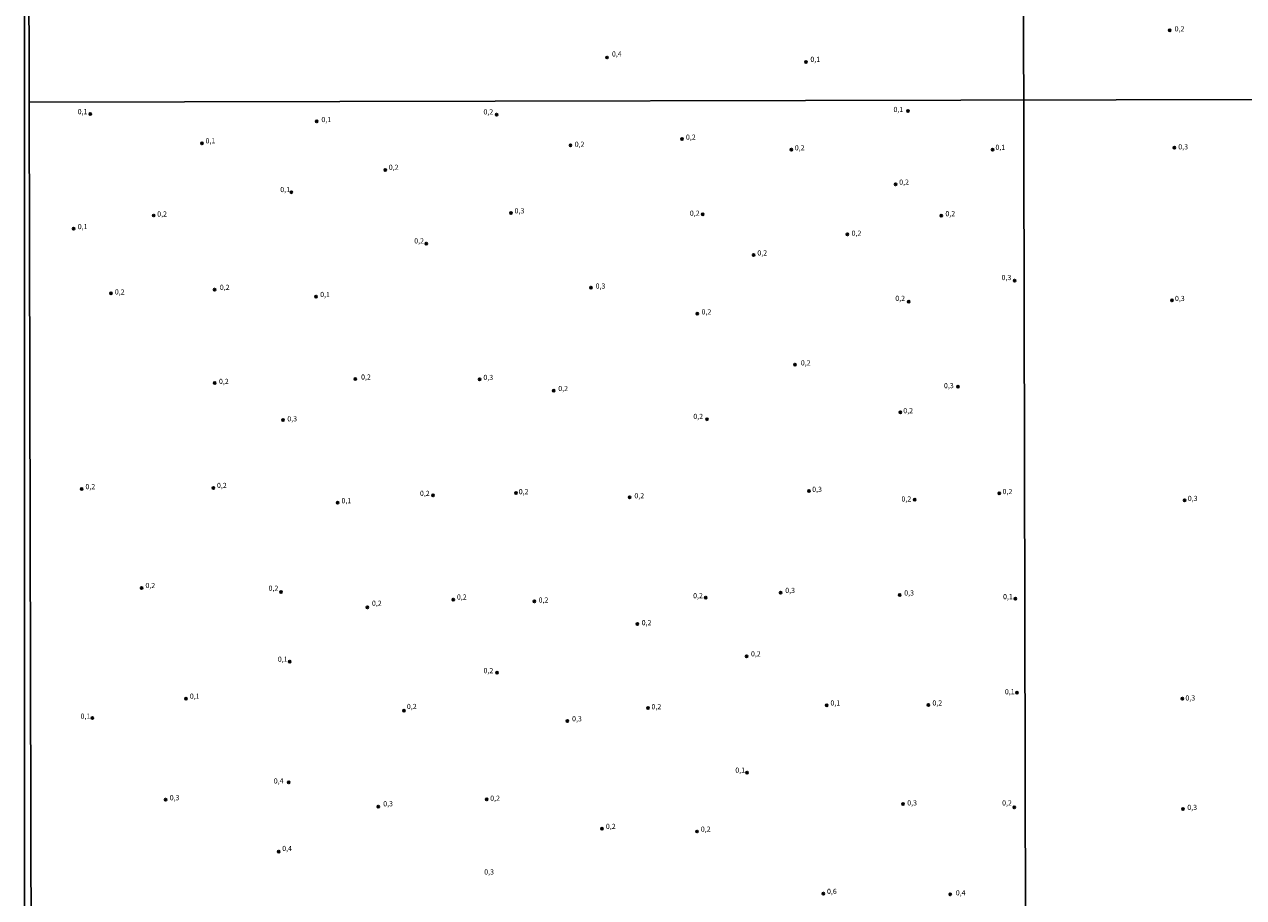
# Model space of a CAD drawing. Units: millimetres. Extents: x 175865 to 178286, y 1682583 to 1685362.
# Drawn here: x 175865 to 176457, y 1683860 to 1684284 of the extents above; entities that cross this region are included whole.
import ezdxf
from ezdxf.enums import TextEntityAlignment as Align

# ---------------------------------------------------------------- set-up
doc = ezdxf.new("R2010")
doc.units = ezdxf.units.MM
for name, color, linetype in [('IMAGEM', 7, 'Continuous'), ('V-PONTO_DE_APARELHO', 4, 'Continuous'), ('V-TEXTO_DE_ALTIMETRIA', 40, 'Continuous'), ('X-LIMITE_1000', 7, 'Continuous'), ('X-LIMITE_5000', 6, 'Continuous')]:
    doc.layers.add(name, color=color, linetype=linetype)
picture_1 = doc.add_image_def('image1.jpg', size_in_pixel=(4034, 4629))

# ---------------------------------------------------------------- blocks, each defined once
blk = doc.blocks.new('805')
at = {"color": 0, "linetype": 'ByBlock', "lineweight": -2}
for radius in [0.562, 0.0806]:
    blk.add_circle((0, 0), radius, dxfattribs=at)

msp = doc.modelspace()

# ---------------------------------------------------------------- linework, layer by layer
at = {"layer": 'X-LIMITE_1000'}
for p, q in [((176353.89, 1682584.36), (176347.97, 1685355.73)), ((178280.93, 1684251.18), (175867.69, 1684246.18))]:
    msp.add_line(p, q, dxfattribs=at)
at = {"layer": 'X-LIMITE_5000'}
msp.add_lwpolyline([(178279.84, 1684805.46), (178280.93, 1684251.18), (178282.01, 1683696.91), (178283.1, 1683142.64), (178284.19, 1682588.36), (178271.11, 1682588.33), (178195.09, 1682588.18), (177801.61, 1682587.4), (177319.04, 1682586.43), (176836.46, 1682585.43), (176353.89, 1682584.41), (175871.31, 1682583.36), (175870.1, 1683137.64), (175868.9, 1683691.91), (175867.69, 1684246.19), (175866.55, 1684768.13)], dxfattribs=at)

# ---------------------------------------------------------------- block references
at = {"layer": 'V-PONTO_DE_APARELHO', "xscale": 0.999998301267624, "yscale": 0.999998301267624, "zscale": 0.999998301267624}
for p in [(176421.27, 1684281.05), (176148.15, 1684267.85), (176244.67, 1684265.63), (175897.31, 1684240.49), (176094.56, 1684240.14), (176294.19, 1684241.86), (176007.23, 1684236.84), (176184.54, 1684228.27), (175951.49, 1684226.13), (176130.4, 1684225.24), (176237.65, 1684223.15), (176335.29, 1684223.12), (176423.53, 1684224.04), (176040.51, 1684213.2), (176288.2, 1684206.23), (175994.9, 1684202.49), (176101.45, 1684192.35), (176194.57, 1684191.77), (175928.13, 1684191.17), (176310.37, 1684191.05), (175889.16, 1684184.71), (176264.83, 1684181.98), (176060.37, 1684177.53), (176219.29, 1684172.07), (176140.33, 1684156.2), (176346, 1684159.59), (175907.33, 1684153.45), (175957.64, 1684155.23), (176006.89, 1684151.83), (176422.37, 1684149.96), (176294.57, 1684149.31), (176191.96, 1684143.49), (176239.37, 1684118.84), (175957.72, 1684109.91), (176025.95, 1684111.83), (176086.27, 1684111.69), (176122.26, 1684106.14), (176318.45, 1684108.1), (175990.86, 1684091.88), (176196.67, 1684092.33), (176290.52, 1684095.71), (175893.12, 1684058.46), (175957.07, 1684058.93), (176063.68, 1684055.36), (176104, 1684056.45), (176246.15, 1684057.5), (176338.5, 1684056.41), (176017.38, 1684051.75), (176159.12, 1684054.44), (176297.52, 1684053.22), (176428.47, 1684053), (175922.19, 1684010.43), (175989.92, 1684008.41), (176232.41, 1684008.08), (176073.5, 1684004.81), (176112.91, 1684003.91), (176196.06, 1684005.78), (176290.22, 1684007.07), (176346.35, 1684005.18), (176031.79, 1684000.96), (176162.91, 1683992.89), (175994.09, 1683974.69), (176215.9, 1683977.27), (176094.77, 1683969.31), (175943.75, 1683956.65), (176347.09, 1683959.61), (176427.46, 1683956.73), (176049.53, 1683950.87), (176168.04, 1683952.11), (176254.76, 1683953.48), (176304.14, 1683953.67), (175898.3, 1683947.32), (176128.9, 1683945.8), (176216.14, 1683920.86), (175993.64, 1683916.04), (175933.85, 1683907.69), (176089.76, 1683907.83), (176037.1, 1683904.34), (176291.85, 1683905.55), (176345.82, 1683903.93), (176427.69, 1683903.13), (176145.64, 1683893.61), (176191.82, 1683892.24), (175988.75, 1683882.48), (176253.18, 1683862.14), (176314.7, 1683861.71)]:
    msp.add_blockref('805', p, dxfattribs=at)

# ---------------------------------------------------------------- texts
at = {"layer": 'V-TEXTO_DE_ALTIMETRIA'}
for s, p in [('0,2', (176423.67, 1684279.73)), ('0,4', (176150.52, 1684267.54)), ('0,1', (176246.85, 1684264.94)), ('0,1', (175891.17, 1684239.53)), ('0,2', (176088.14, 1684239.43)), ('0,1', (176287.17, 1684240.61)), ('0,1', (176009.49, 1684235.71)), ('0,1', (175953.25, 1684225.4)), ('0,2', (176186.44, 1684227.18)), ('0,2', (176132.45, 1684223.74)), ('0,2', (176239.27, 1684221.99)), ('0,1', (176336.68, 1684222.22)), ('0,3', (176425.43, 1684222.46)), ('0,2', (176042.19, 1684212.56)), ('0,1', (175989.51, 1684201.75)), ('0,2', (176289.94, 1684205.33)), ('0,2', (175929.78, 1684189.87)), ('0,3', (176103.27, 1684191.4)), ('0,2', (176188.32, 1684190.26)), ('0,2', (176312.39, 1684190.02)), ('0,1', (175891.21, 1684183.77)), ('0,2', (176054.53, 1684176.83)), ('0,2', (176266.86, 1684180.56)), ('0,2', (176221.11, 1684170.97)), ('0,3', (176339.64, 1684159.04)), ('0,2', (175960.18, 1684154.28)), ('0,3', (176142.59, 1684154.91)), ('0,2', (175909.21, 1684152.05)), ('0,1', (176008.88, 1684150.82)), ('0,2', (176288.07, 1684148.94)), ('0,3', (176423.82, 1684148.88)), ('0,2', (176194.01, 1684142.39)), ('0,2', (176242.21, 1684117.63)), ('0,2', (175959.77, 1684108.65)), ('0,2', (176028.75, 1684110.76)), ('0,3', (176088.12, 1684110.55)), ('0,3', (176311.68, 1684106.57)), ('0,2', (176124.47, 1684105.18)), ('0,2', (176291.93, 1684094.42)), ('0,3', (175992.95, 1684090.48)), ('0,2', (176190.03, 1684091.63)), ('0,2', (175894.95, 1684057.56)), ('0,2', (175958.8, 1684058.15)), ('0,2', (176057.32, 1684054.31)), ('0,2', (176105.27, 1684055.11)), ('0,2', (176161.42, 1684053.12)), ('0,3', (176247.71, 1684056.25)), ('0,2', (176340.13, 1684055.18)), ('0,1', (176019.25, 1684050.75)), ('0,2', (176291.06, 1684051.59)), ('0,3', (176430.03, 1684051.84)), ('0,2', (175924.06, 1684009.59)), ('0,2', (175983.85, 1684008.25)), ('0,3', (176234.63, 1684007.2)), ('0,3', (176292.38, 1684005.96)), ('0,2', (176034.02, 1684000.97)), ('0,2', (176075.27, 1684003.99)), ('0,2', (176114.91, 1684002.53)), ('0,2', (176189.92, 1684004.63)), ('0,1', (176340.37, 1684004.17)), ('0,2', (176164.95, 1683991.55)), ('0,2', (176218.01, 1683976.42)), ('0,1', (175988.33, 1683973.82)), ('0,2', (176088.18, 1683968.27)), ('0,1', (176341.26, 1683958.05)), ('0,1', (175945.62, 1683955.89)), ('0,1', (176256.58, 1683952.6)), ('0,2', (176306.08, 1683952.59)), ('0,3', (176428.89, 1683955.03)), ('0,1', (175892.57, 1683946.18)), ('0,2', (176050.98, 1683950.88)), ('0,2', (176169.71, 1683950.76)), ('0,3', (176131.16, 1683944.9)), ('0,1', (176210.41, 1683919.99)), ('0,4', (175986.36, 1683914.75)), ('0,3', (175935.86, 1683906.59)), ('0,2', (176091.41, 1683906.37)), ('0,3', (176039.47, 1683903.68)), ('0,3', (176293.85, 1683904.1)), ('0,2', (176339.9, 1683904.09)), ('0,3', (176429.81, 1683901.91)), ('0,2', (176147.58, 1683892.69)), ('0,2', (176193.65, 1683891.35)), ('0,4', (175990.45, 1683881.98)), ('0,3', (176088.5, 1683870.57)), ('0,6', (176254.92, 1683861.15)), ('0,4', (176317.42, 1683860.46))]:
    msp.add_text(s, height=2.5, dxfattribs=at).set_placement(p, align=Align.BOTTOM_LEFT)

# ---------------------------------------------------------------- referenced raster images: frames only (the image files are external)
at = {"layer": 'IMAGEM'}
image = msp.add_image(picture_1, insert=(175865.31, 1682583.36), size_in_units=(2421.07, 2778.17), dxfattribs=at)
image.dxf.flags = 7

doc.saveas('drawing.dxf')
